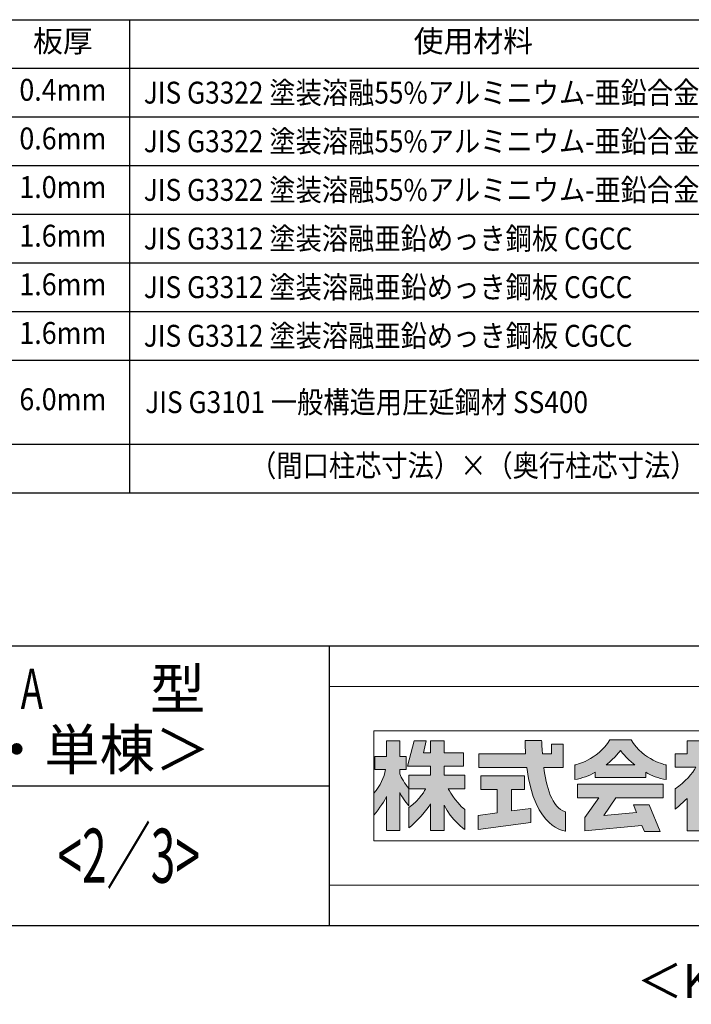
# Model space of a CAD drawing. Extents: x 434 to 16382, y 181 to 11242.
# Drawn here: x 12516 to 14505, y 181 to 3097 of the extents above; entities that cross this region are included whole.
import ezdxf
from ezdxf.enums import TextEntityAlignment as Align

# ---------------------------------------------------------------- set-up
doc = ezdxf.new("R2010")
doc.units = 0
doc.header["$LTSCALE"] = 40
doc.header["$MEASUREMENT"] = 0
for name, color, linetype in [('FILENAME', 7, 'CONTINUOUS'), ('LM2', 2, 'CONTINUOUS'), ('LW1', 4, 'CONTINUOUS'), ('NAME', 20, 'CONTINUOUS'), ('WAKUSEN-01', 50, 'CONTINUOUS'), ('WAKUSEN-02', 130, 'CONTINUOUS')]:
    doc.layers.add(name, color=color, linetype=linetype)
doc.layers.add('FRAME', color=8, linetype='CONTINUOUS', lineweight=0, plot=False)
doc.layers.add('株式会社ヨドコウ 社名ロゴタイプ 横組み', color=4, linetype='CONTINUOUS', lineweight=0)
doc.styles.add('00', font='ROMANS', dxfattribs={"width": 0.666667, "bigfont": 'BIGFONT'})
doc.styles.add('01', font='ROMANS', dxfattribs={"height": 3, "bigfont": 'BIGFONT'})
doc.styles.add('FILENAME', font='romans.shx', dxfattribs={"height": 100, "bigfont": 'bigfont.shx'})

# ---------------------------------------------------------------- blocks, each defined once
blk = doc.blocks.new('Block_2')
at = {"layer": '株式会社ヨドコウ 社名ロゴタイプ 横組み'}
h = blk.add_hatch(color=256, dxfattribs=at)
h.dxf.hatch_style = 2
edge = h.paths.add_edge_path()
edge.add_spline(control_points=[(83.92, -20.84), (83.49, -20.61), (81.76, -19.16), (81.52, -18.88), (82.86, -17.18), (83.86, -14.97), (83.87, -12.72), (83.87, -12.72), (81.05, -12.72), (81.05, -12.72), (81.05, -12.72), (81.05, -9.76), (81.05, -9.76), (81.05, -9.76), (77.76, -9.76), (77.76, -9.76), (77.76, -9.76), (77.76, -12.72), (77.76, -12.72), (77.76, -12.72), (75.04, -12.72), (75.04, -12.72), (75.04, -12.72), (75.04, -15.74), (75.04, -15.74), (75.04, -15.74), (79.77, -15.74), (79.77, -15.74), (79.1, -17.07), (77.28, -19.22), (75.04, -20.67), (75.04, -20.67), (75.04, -25.31), (75.04, -25.31), (76.07, -24.58), (77.76, -22.86), (77.76, -22.86), (77.76, -22.86), (77.76, -30.22), (77.76, -30.22), (77.76, -30.22), (81.05, -30.22), (81.05, -30.22), (81.05, -30.22), (81.05, -22.29), (81.05, -22.29), (81.42, -22.71), (83.24, -24.3), (83.92, -24.79), (83.92, -24.79), (83.92, -20.84), (83.92, -20.84)], knot_values=[0, 0, 0, 0, 1, 1, 1, 2, 2, 2, 3, 3, 3, 4, 4, 4, 5, 5, 5, 6, 6, 6, 7, 7, 7, 8, 8, 8, 9, 9, 9, 10, 10, 10, 11, 11, 11, 12, 12, 12, 13, 13, 13, 14, 14, 14, 15, 15, 15, 16, 16, 16, 17, 17, 17, 17], degree=3, periodic=0)
h = blk.add_hatch(color=256, dxfattribs=at)
h.dxf.hatch_style = 2
h.paths.add_polyline_path([(91.19, -26.94), (91.19, -18.44), (95.14, -18.44), (95.14, -15.12), (91.19, -15.12), (91.19, -9.76), (87.81, -9.76), (87.81, -15.12), (84.01, -15.12), (84.01, -18.44), (87.81, -18.44), (87.81, -26.94), (82.69, -26.94), (82.69, -30.22), (95.72, -30.22), (95.72, -26.94)])
blk.add_lwpolyline([(91.19, -26.94), (91.19, -18.44), (95.14, -18.44), (95.14, -15.12), (91.19, -15.12), (91.19, -9.76), (87.81, -9.76), (87.81, -15.12), (84.01, -15.12), (84.01, -18.44), (87.81, -18.44), (87.81, -26.94), (82.69, -26.94), (82.69, -30.22), (95.72, -30.22), (95.72, -26.94)], close=True, dxfattribs=at)
blk.add_open_spline([(83.92, -20.84), (83.49, -20.61), (81.76, -19.16), (81.52, -18.88), (82.86, -17.18), (83.86, -14.97), (83.87, -12.72), (83.87, -12.72), (81.05, -12.72), (81.05, -12.72), (81.05, -12.72), (81.05, -9.76), (81.05, -9.76), (81.05, -9.76), (77.76, -9.76), (77.76, -9.76), (77.76, -9.76), (77.76, -12.72), (77.76, -12.72), (77.76, -12.72), (75.04, -12.72), (75.04, -12.72), (75.04, -12.72), (75.04, -15.74), (75.04, -15.74), (75.04, -15.74), (79.77, -15.74), (79.77, -15.74), (79.1, -17.07), (77.28, -19.22), (75.04, -20.67), (75.04, -20.67), (75.04, -25.31), (75.04, -25.31), (76.07, -24.58), (77.76, -22.86), (77.76, -22.86), (77.76, -22.86), (77.76, -30.22), (77.76, -30.22), (77.76, -30.22), (81.05, -30.22), (81.05, -30.22), (81.05, -30.22), (81.05, -22.29), (81.05, -22.29), (81.42, -22.71), (83.24, -24.3), (83.92, -24.79), (83.92, -24.79), (83.92, -20.84), (83.92, -20.84)], degree=3, knots=[0, 0, 0, 0, 1, 1, 1, 2, 2, 2, 3, 3, 3, 4, 4, 4, 5, 5, 5, 6, 6, 6, 7, 7, 7, 8, 8, 8, 9, 9, 9, 10, 10, 10, 11, 11, 11, 12, 12, 12, 13, 13, 13, 14, 14, 14, 15, 15, 15, 16, 16, 16, 17, 17, 17, 17], dxfattribs=at)
blk = doc.blocks.new('Block_3')
at = {"layer": '株式会社ヨドコウ 社名ロゴタイプ 横組み'}
h = blk.add_hatch(color=256, dxfattribs=at)
h.dxf.hatch_style = 2
edge = h.paths.add_edge_path()
edge.add_spline(control_points=[(59.36, -15.25), (61.43, -13.59), (62.6, -11.98), (62.6, -11.98), (62.6, -11.98), (63.78, -13.59), (65.85, -15.25), (65.85, -15.25), (59.36, -15.25), (59.36, -15.25)], knot_values=[0, 0, 0, 0, 1, 1, 1, 2, 2, 2, 3, 3, 3, 3], degree=3, periodic=0)
edge = h.paths.add_edge_path()
edge.add_spline(control_points=[(65.04, -9.58), (65.04, -9.58), (60.17, -9.58), (60.17, -9.58), (57.4, -14.2), (52.2, -15.27), (52.2, -15.27), (52.2, -15.27), (52.2, -18.6), (52.2, -18.6), (53.93, -18.32), (55.49, -17.69), (56.85, -16.94), (56.85, -16.94), (56.85, -18.14), (56.85, -18.14), (56.85, -18.14), (68.35, -18.14), (68.35, -18.14), (68.35, -18.14), (68.35, -16.94), (68.35, -16.94), (69.71, -17.69), (71.27, -18.32), (73, -18.6), (73, -18.6), (73, -15.27), (73, -15.27), (73, -15.27), (67.8, -14.2), (65.04, -9.58)], knot_values=[0, 0, 0, 0, 1, 1, 1, 2, 2, 2, 3, 3, 3, 4, 4, 4, 5, 5, 5, 6, 6, 6, 7, 7, 7, 8, 8, 8, 9, 9, 9, 10, 10, 10, 10], degree=3, periodic=0)
h = blk.add_hatch(color=256, dxfattribs=at)
h.dxf.hatch_style = 2
h.paths.add_polyline_path([(52.85, -22.77), (57.67, -22.77), (54.52, -27.23), (54.52, -30.26), (67.47, -29.01), (68.04, -30.42), (71.61, -30.42), (69.15, -24.34), (65.59, -24.34), (66.28, -26.04), (58.86, -26.76), (61.59, -22.77), (72.35, -22.77), (72.35, -19.65), (52.85, -19.65)])
blk.add_lwpolyline([(52.85, -22.77), (57.67, -22.77), (54.52, -27.23), (54.52, -30.26), (67.47, -29.01), (68.04, -30.42), (71.61, -30.42), (69.15, -24.34), (65.59, -24.34), (66.28, -26.04), (58.86, -26.76), (61.59, -22.77), (72.35, -22.77), (72.35, -19.65), (52.85, -19.65)], close=True, dxfattribs=at)
for points, knots in [([(65.04, -9.58), (65.04, -9.58), (60.17, -9.58), (60.17, -9.58), (57.4, -14.2), (52.2, -15.27), (52.2, -15.27), (52.2, -15.27), (52.2, -18.6), (52.2, -18.6), (53.93, -18.32), (55.49, -17.69), (56.85, -16.94), (56.85, -16.94), (56.85, -18.14), (56.85, -18.14), (56.85, -18.14), (68.35, -18.14), (68.35, -18.14), (68.35, -18.14), (68.35, -16.94), (68.35, -16.94), (69.71, -17.69), (71.27, -18.32), (73, -18.6), (73, -18.6), (73, -15.27), (73, -15.27), (73, -15.27), (67.8, -14.2), (65.04, -9.58)], [0, 0, 0, 0, 1, 1, 1, 2, 2, 2, 3, 3, 3, 4, 4, 4, 5, 5, 5, 6, 6, 6, 7, 7, 7, 8, 8, 8, 9, 9, 9, 10, 10, 10, 10]), ([(59.36, -15.25), (61.43, -13.59), (62.6, -11.98), (62.6, -11.98), (62.6, -11.98), (63.78, -13.59), (65.85, -15.25), (65.85, -15.25), (59.36, -15.25), (59.36, -15.25)], [0, 0, 0, 0, 1, 1, 1, 2, 2, 2, 3, 3, 3, 3])]:
    blk.add_open_spline(points, degree=3, knots=knots, dxfattribs=at)
blk = doc.blocks.new('Block_4')
at = {"layer": '株式会社ヨドコウ 社名ロゴタイプ 横組み'}
h = blk.add_hatch(color=256, dxfattribs=at)
h.dxf.hatch_style = 2
edge = h.paths.add_edge_path()
edge.add_spline(control_points=[(45.15, -15.85), (45.15, -15.85), (49.6, -15.85), (49.6, -15.85), (49.6, -15.85), (49.6, -10.54), (49.6, -10.54), (49.6, -10.54), (46.93, -10.54), (46.93, -10.54), (46.93, -10.54), (46.93, -12.72), (46.93, -12.72), (46.93, -12.72), (44.85, -12.72), (44.85, -12.72), (44.74, -11.69), (44.68, -9.71), (44.68, -9.71), (44.68, -9.71), (40.92, -9.71), (40.92, -9.71), (40.93, -10.77), (40.97, -11.77), (41.03, -12.72), (41.03, -12.72), (30.42, -12.72), (30.42, -12.72), (30.42, -12.72), (30.42, -15.85), (30.42, -15.85), (30.42, -15.85), (41.32, -15.85), (41.32, -15.85), (43.08, -29.91), (50.08, -30.3), (50.08, -30.3), (50.08, -30.3), (50.08, -25.89), (50.08, -25.89), (46.98, -25.07), (45.69, -19.94), (45.15, -15.85)], knot_values=[0, 0, 0, 0, 1, 1, 1, 2, 2, 2, 3, 3, 3, 4, 4, 4, 5, 5, 5, 6, 6, 6, 7, 7, 7, 8, 8, 8, 9, 9, 9, 10, 10, 10, 11, 11, 11, 12, 12, 12, 13, 13, 13, 14, 14, 14, 14], degree=3, periodic=0)
h = blk.add_hatch(color=256, dxfattribs=at)
h.dxf.hatch_style = 2
h.paths.add_polyline_path([(37.86, -20.86), (40.77, -20.86), (40.77, -17.73), (30.83, -17.73), (30.83, -20.86), (34.55, -20.86), (34.55, -26.14), (30.25, -26.72), (30.25, -29.95), (42.2, -28.37), (42.2, -25.15), (37.86, -25.71)])
blk.add_lwpolyline([(37.86, -20.86), (40.77, -20.86), (40.77, -17.73), (30.83, -17.73), (30.83, -20.86), (34.55, -20.86), (34.55, -26.14), (30.25, -26.72), (30.25, -29.95), (42.2, -28.37), (42.2, -25.15), (37.86, -25.71)], close=True, dxfattribs=at)
blk.add_open_spline([(45.15, -15.85), (45.15, -15.85), (49.6, -15.85), (49.6, -15.85), (49.6, -15.85), (49.6, -10.54), (49.6, -10.54), (49.6, -10.54), (46.93, -10.54), (46.93, -10.54), (46.93, -10.54), (46.93, -12.72), (46.93, -12.72), (46.93, -12.72), (44.85, -12.72), (44.85, -12.72), (44.74, -11.69), (44.68, -9.71), (44.68, -9.71), (44.68, -9.71), (40.92, -9.71), (40.92, -9.71), (40.93, -10.77), (40.97, -11.77), (41.03, -12.72), (41.03, -12.72), (30.42, -12.72), (30.42, -12.72), (30.42, -12.72), (30.42, -15.85), (30.42, -15.85), (30.42, -15.85), (41.32, -15.85), (41.32, -15.85), (43.08, -29.91), (50.08, -30.3), (50.08, -30.3), (50.08, -30.3), (50.08, -25.89), (50.08, -25.89), (46.98, -25.07), (45.69, -19.94), (45.15, -15.85)], degree=3, knots=[0, 0, 0, 0, 1, 1, 1, 2, 2, 2, 3, 3, 3, 4, 4, 4, 5, 5, 5, 6, 6, 6, 7, 7, 7, 8, 8, 8, 9, 9, 9, 10, 10, 10, 11, 11, 11, 12, 12, 12, 13, 13, 13, 14, 14, 14, 14], dxfattribs=at)
blk = doc.blocks.new('Block_0')
at = {"layer": '株式会社ヨドコウ 社名ロゴタイプ 横組み'}
h = blk.add_hatch(color=256, dxfattribs=at)
h.dxf.hatch_style = 2
edge = h.paths.add_edge_path()
edge.add_spline(control_points=[(22.52, -15.55), (22.52, -15.55), (26.89, -15.55), (26.89, -15.55), (26.89, -15.55), (26.89, -12.49), (26.89, -12.49), (26.89, -12.49), (26.89, -12.48), (26.89, -12.48), (26.89, -12.48), (22.52, -12.48), (22.52, -12.48), (22.52, -12.48), (22.52, -9.76), (22.52, -9.76), (22.52, -9.76), (19.43, -9.76), (19.43, -9.76), (19.43, -9.76), (19.43, -12.48), (19.43, -12.48), (19.43, -12.48), (19.43, -12.49), (19.43, -12.49), (19.43, -12.49), (17.82, -12.49), (17.82, -12.49), (17.82, -12.49), (18.44, -9.76), (18.44, -9.76), (18.44, -9.76), (15.67, -9.76), (15.67, -9.76), (15.67, -9.76), (14.16, -15.55), (14.16, -15.55), (14.16, -15.55), (19.43, -15.55), (19.43, -15.55), (19.43, -15.55), (19.43, -17.6), (19.43, -17.6), (19.43, -17.6), (14.44, -17.6), (14.44, -17.6), (14.44, -17.6), (14.44, -20.61), (14.44, -20.61), (13.55, -19.44), (12.8, -18.25), (12.39, -17.26), (12.39, -17.26), (12.39, -16.3), (12.39, -16.3), (12.39, -16.3), (13.9, -16.3), (13.9, -16.3), (13.9, -16.3), (13.9, -13.32), (13.9, -13.32), (13.9, -13.32), (12.39, -13.32), (12.39, -13.32), (12.39, -13.32), (12.39, -9.76), (12.39, -9.76), (12.39, -9.76), (9.4, -9.76), (9.4, -9.76), (9.4, -9.76), (9.4, -13.32), (9.4, -13.32), (9.4, -13.32), (6.77, -13.32), (6.77, -13.32), (6.77, -13.32), (6.77, -16.3), (6.77, -16.3), (6.77, -16.3), (9.17, -16.3), (9.17, -16.3), (8.88, -18.08), (7.95, -19.98), (6.53, -21.71), (6.53, -21.71), (6.53, -26.68), (6.53, -26.68), (7.81, -25.14), (9.05, -23.22), (9.4, -22.42), (9.4, -22.42), (9.4, -30.2), (9.4, -30.2), (9.4, -30.2), (12.39, -30.2), (12.39, -30.2), (12.39, -30.2), (12.39, -21.53), (12.39, -21.53), (12.72, -22.29), (13.73, -23.63), (14.44, -24.55), (14.44, -24.55), (14.44, -20.69), (14.44, -20.69), (14.44, -20.69), (14.5, -20.69), (14.5, -20.69), (14.5, -20.69), (18.29, -20.69), (18.29, -20.69), (18.29, -20.69), (17.1, -23.18), (14.44, -24.95), (14.44, -24.95), (14.44, -29.56), (14.44, -29.56), (15.91, -28.51), (18.82, -25.32), (19.43, -24.11), (19.43, -24.11), (19.43, -30.2), (19.43, -30.2), (19.43, -30.2), (22.52, -30.2), (22.52, -30.2), (22.52, -30.2), (22.52, -24.43), (22.52, -24.43), (24.05, -27.77), (27.23, -29.95), (27.23, -29.95), (27.23, -29.95), (27.23, -25.41), (27.23, -25.41), (24.93, -23.55), (23.41, -20.69), (23.41, -20.69), (23.41, -20.69), (27.23, -20.69), (27.23, -20.69), (27.23, -20.69), (27.23, -17.6), (27.23, -17.6), (27.23, -17.6), (22.52, -17.6), (22.52, -17.6), (22.52, -17.6), (22.52, -15.55), (22.52, -15.55)], knot_values=[0, 0, 0, 0, 1, 1, 1, 2, 2, 2, 3, 3, 3, 4, 4, 4, 5, 5, 5, 6, 6, 6, 7, 7, 7, 8, 8, 8, 9, 9, 9, 10, 10, 10, 11, 11, 11, 12, 12, 12, 13, 13, 13, 14, 14, 14, 15, 15, 15, 16, 16, 16, 17, 17, 17, 18, 18, 18, 19, 19, 19, 20, 20, 20, 21, 21, 21, 22, 22, 22, 23, 23, 23, 24, 24, 24, 25, 25, 25, 26, 26, 26, 27, 27, 27, 28, 28, 28, 29, 29, 29, 30, 30, 30, 31, 31, 31, 32, 32, 32, 33, 33, 33, 34, 34, 34, 35, 35, 35, 36, 36, 36, 37, 37, 37, 38, 38, 38, 39, 39, 39, 40, 40, 40, 41, 41, 41, 42, 42, 42, 43, 43, 43, 44, 44, 44, 45, 45, 45, 46, 46, 46, 47, 47, 47, 48, 48, 48, 49, 49, 49, 50, 50, 50, 50], degree=3, periodic=0)
at = {"layer": 'FRAME'}
for points in [[(-3.54, 2.57), (222.81, 2.57), (222.81, -42.57), (-3.54, -42.57)], [(6.53, -7.5), (212.73, -7.5), (212.73, -32.5), (6.53, -32.5)]]:
    blk.add_lwpolyline(points, close=True, dxfattribs=at)
at = {"layer": '株式会社ヨドコウ 社名ロゴタイプ 横組み'}
blk.add_open_spline([(22.52, -15.55), (22.52, -15.55), (26.89, -15.55), (26.89, -15.55), (26.89, -15.55), (26.89, -12.49), (26.89, -12.49), (26.89, -12.49), (26.89, -12.48), (26.89, -12.48), (26.89, -12.48), (22.52, -12.48), (22.52, -12.48), (22.52, -12.48), (22.52, -9.76), (22.52, -9.76), (22.52, -9.76), (19.43, -9.76), (19.43, -9.76), (19.43, -9.76), (19.43, -12.48), (19.43, -12.48), (19.43, -12.48), (19.43, -12.49), (19.43, -12.49), (19.43, -12.49), (17.82, -12.49), (17.82, -12.49), (17.82, -12.49), (18.44, -9.76), (18.44, -9.76), (18.44, -9.76), (15.67, -9.76), (15.67, -9.76), (15.67, -9.76), (14.16, -15.55), (14.16, -15.55), (14.16, -15.55), (19.43, -15.55), (19.43, -15.55), (19.43, -15.55), (19.43, -17.6), (19.43, -17.6), (19.43, -17.6), (14.44, -17.6), (14.44, -17.6), (14.44, -17.6), (14.44, -20.61), (14.44, -20.61), (13.55, -19.44), (12.8, -18.25), (12.39, -17.26), (12.39, -17.26), (12.39, -16.3), (12.39, -16.3), (12.39, -16.3), (13.9, -16.3), (13.9, -16.3), (13.9, -16.3), (13.9, -13.32), (13.9, -13.32), (13.9, -13.32), (12.39, -13.32), (12.39, -13.32), (12.39, -13.32), (12.39, -9.76), (12.39, -9.76), (12.39, -9.76), (9.4, -9.76), (9.4, -9.76), (9.4, -9.76), (9.4, -13.32), (9.4, -13.32), (9.4, -13.32), (6.77, -13.32), (6.77, -13.32), (6.77, -13.32), (6.77, -16.3), (6.77, -16.3), (6.77, -16.3), (9.17, -16.3), (9.17, -16.3), (8.88, -18.08), (7.95, -19.98), (6.53, -21.71), (6.53, -21.71), (6.53, -26.68), (6.53, -26.68), (7.81, -25.14), (9.05, -23.22), (9.4, -22.42), (9.4, -22.42), (9.4, -30.2), (9.4, -30.2), (9.4, -30.2), (12.39, -30.2), (12.39, -30.2), (12.39, -30.2), (12.39, -21.53), (12.39, -21.53), (12.72, -22.29), (13.73, -23.63), (14.44, -24.55), (14.44, -24.55), (14.44, -20.69), (14.44, -20.69), (14.44, -20.69), (14.5, -20.69), (14.5, -20.69), (14.5, -20.69), (18.29, -20.69), (18.29, -20.69), (18.29, -20.69), (17.1, -23.18), (14.44, -24.95), (14.44, -24.95), (14.44, -29.56), (14.44, -29.56), (15.91, -28.51), (18.82, -25.32), (19.43, -24.11), (19.43, -24.11), (19.43, -30.2), (19.43, -30.2), (19.43, -30.2), (22.52, -30.2), (22.52, -30.2), (22.52, -30.2), (22.52, -24.43), (22.52, -24.43), (24.05, -27.77), (27.23, -29.95), (27.23, -29.95), (27.23, -29.95), (27.23, -25.41), (27.23, -25.41), (24.93, -23.55), (23.41, -20.69), (23.41, -20.69), (23.41, -20.69), (27.23, -20.69), (27.23, -20.69), (27.23, -20.69), (27.23, -17.6), (27.23, -17.6), (27.23, -17.6), (22.52, -17.6), (22.52, -17.6), (22.52, -17.6), (22.52, -15.55), (22.52, -15.55)], degree=3, knots=[0, 0, 0, 0, 1, 1, 1, 2, 2, 2, 3, 3, 3, 4, 4, 4, 5, 5, 5, 6, 6, 6, 7, 7, 7, 8, 8, 8, 9, 9, 9, 10, 10, 10, 11, 11, 11, 12, 12, 12, 13, 13, 13, 14, 14, 14, 15, 15, 15, 16, 16, 16, 17, 17, 17, 18, 18, 18, 19, 19, 19, 20, 20, 20, 21, 21, 21, 22, 22, 22, 23, 23, 23, 24, 24, 24, 25, 25, 25, 26, 26, 26, 27, 27, 27, 28, 28, 28, 29, 29, 29, 30, 30, 30, 31, 31, 31, 32, 32, 32, 33, 33, 33, 34, 34, 34, 35, 35, 35, 36, 36, 36, 37, 37, 37, 38, 38, 38, 39, 39, 39, 40, 40, 40, 41, 41, 41, 42, 42, 42, 43, 43, 43, 44, 44, 44, 45, 45, 45, 46, 46, 46, 47, 47, 47, 48, 48, 48, 49, 49, 49, 50, 50, 50, 50], dxfattribs=at)
for name in ['Block_4', 'Block_3', 'Block_2']:
    blk.add_blockref(name, (0, 0), dxfattribs=at)
blk = doc.blocks.new('*U20')
at = {"layer": '株式会社ヨドコウ 社名ロゴタイプ 横組み', "xscale": 0.3256048605312869, "yscale": 0.3256048605312869, "zscale": 0.3256048605312869}
blk.add_blockref('Block_0', (1.153, 6.512), dxfattribs=at)

msp = doc.modelspace()

# ---------------------------------------------------------------- linework, layer by layer
at = {"layer": 'LW1'}
for p, q in [((10832.8, 3096.6), (15779.6, 3096.6)), ((12841.6, 1695.8), (12841.6, 3096.6)), ((10832.8, 2952.6), (15779.6, 2952.6)), ((10832.8, 2808.6), (15779.6, 2808.6)), ((10832.8, 2664.6), (15779.6, 2664.6)), ((10832.8, 2520.6), (15779.6, 2520.6)), ((10832.8, 2376.6), (15779.6, 2376.6)), ((10832.8, 2232.6), (15779.6, 2232.6)), ((10832.8, 2088.6), (15779.6, 2088.6)), ((10832.8, 1839.8), (15779.6, 1839.8)), ((10832.8, 1695.8), (15779.6, 1695.8))]:
    msp.add_line(p, q, dxfattribs=at)
at = {"layer": 'WAKUSEN-01'}
for p, q in [((10280, 1242), (16382, 1242)), ((434, 414), (16382, 414))]:
    msp.add_line(p, q, dxfattribs=at)
at = {"layer": 'WAKUSEN-02'}
for p, q in [((13434, 414), (13434, 1242)), ((10280, 828), (13434, 828))]:
    msp.add_line(p, q, dxfattribs=at)

# ---------------------------------------------------------------- block references
at = {"layer": '株式会社ヨドコウ 社名ロゴタイプ 横組み', "xscale": 39.99999999999964, "yscale": 39.99999999999964, "zscale": 39.99999999999964}
msp.add_blockref('*U20', (13434, 828), dxfattribs=at)

# ---------------------------------------------------------------- texts
at = {"layer": 'FILENAME', "style": 'FILENAME'}
msp.add_text('＜KWASU-3226_1R_B_0Y.DXF ＞', height=100, dxfattribs=at).set_placement((16382, 200), align=Align.RIGHT)
at = {"layer": 'LM2', "style": '01'}
for s, p in [('板厚', (12643.6, 3024.6)), ('使用材料', (13859.6, 3024.6))]:
    msp.add_text(s, height=64.8, dxfattribs=at).set_placement(p, align=Align.MIDDLE)
for s, width, p in [('0.4mm', 0.9, (12643.6, 2880.6)), ('0.6mm', 0.9, (12643.6, 2736.6)), ('1.0mm', 0.9, (12643.6, 2592.6)), ('1.6mm', 0.9, (12643.6, 2448.6)), ('1.6mm', 0.9, (12643.6, 2304.6)), ('1.6mm', 0.9, (12643.6, 2160.6)), ('6.0mm', 0.9, (12643.6, 1964.2)), ('（間口柱芯寸法）×（奥行柱芯寸法）', 0.88, (13859.6, 1767.8))]:
    msp.add_text(s, height=64.8, dxfattribs=dict(at, width=width)).set_placement(p, align=Align.MIDDLE)
at = {"layer": 'LM2', "style": '01', "width": 0.88}
for s, p in [('JIS G3322 塗装溶融55%アルミニウム-亜鉛合金めっき鋼板\u3000CGLCC', (12883.3, 2848.2)), ('JIS G3322 塗装溶融55%アルミニウム-亜鉛合金めっき鋼板\u3000CGLCC', (12883.3, 2704.2)), ('JIS G3322 塗装溶融55%アルミニウム-亜鉛合金めっき鋼板\u3000CGLCC', (12883.3, 2560.2)), ('JIS G3312 塗装溶融亜鉛めっき鋼板 CGCC', (12883.3, 2416.2)), ('JIS G3312 塗装溶融亜鉛めっき鋼板 CGCC', (12883.3, 2272.2)), ('JIS G3312 塗装溶融亜鉛めっき鋼板 CGCC', (12883.3, 2128.2)), ('JIS G3101 一般構造用圧延鋼材 SS400', (12887.7, 1931.7))]:
    msp.add_text(s, height=64.8, dxfattribs=at).set_placement(p)
at = {"layer": 'NAME', "style": '01'}
for s, p in [('ヨド自転車置場\u3000\u3000\u3000 型', (11227.7, 1055)), ('＜壁一段・背低・単棟＞', (11279.1, 875))]:
    msp.add_text(s, height=120, dxfattribs=at).set_placement(p)
at = {"layer": 'NAME', "style": '00', "width": 0.666667}
msp.add_text('K W A', height=120, dxfattribs=at).set_placement((12303.3, 1055))
at = {"layer": 'NAME', "style": '01', "width": 0.6}
msp.add_text('<2／3>', height=160, dxfattribs=at).set_placement((13049.4, 541), align=Align.RIGHT)

doc.saveas('drawing.dxf')
